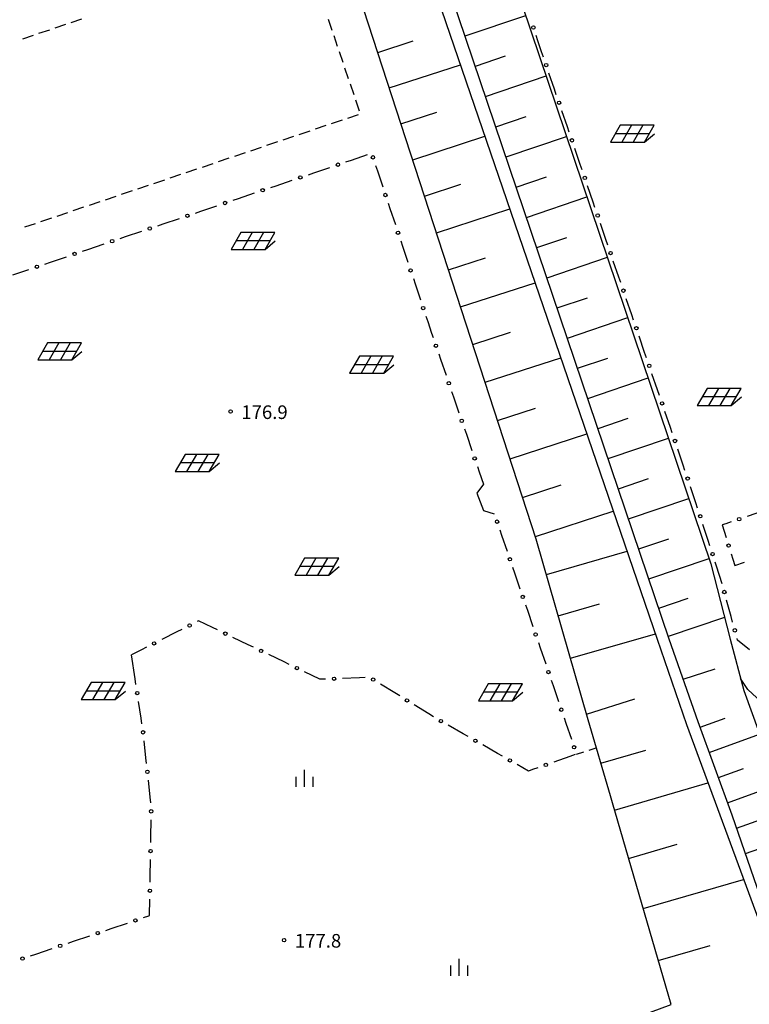
# Model space of a CAD drawing. Units: metres. Extents: x -46055 to -43747, y -144091 to -142373.
# Drawn here: x -45340 to -45180, y -143726 to -143509 of the extents above; entities that cross this region are included whole.
import ezdxf

# ---------------------------------------------------------------- set-up
doc = ezdxf.new("R2010")
doc.units = ezdxf.units.M
doc.header["$LTSCALE"] = 2.5
doc.layers.get('0').update_dxf_attribs({"linetype": 'CONTINUOUS'})
for name, color, linetype in [('3003000', 7, 'CONTINUOUS'), ('6101110', 7, 'CONTINUOUS'), ('6101120', 7, 'CONTINUOUS'), ('6101990', 7, 'CONTINUOUS'), ('6130000', 7, 'CONTINUOUS'), ('6201000', 7, 'CONTINUOUS'), ('6217000', 7, 'CONTINUOUS'), ('6301000', 7, 'CONTINUOUS'), ('6334000', 7, 'CONTINUOUS'), ('7102000', 7, 'CONTINUOUS'), ('7312000', 7, 'CONTINUOUS')]:
    doc.layers.add(name, color=color, linetype=linetype)
doc.styles.add('Dm_Anotation', font='txt')

# ---------------------------------------------------------------- blocks, each defined once
blk = doc.blocks.new('731200')
at = {"color": 0, "linetype": 'ByBlock', "lineweight": -2}
blk.add_circle((0, 0), 0.15, dxfattribs=at)
blk = doc.blocks.new('621700')
at = {"color": 0, "linetype": 'ByBlock', "lineweight": -2}
for points in [[(-1.067, 0.75), (-1.933, -0.75)], [(1.5, 0), (-1.5, 0)], [(1.933, 0.75), (-1.067, 0.75)], [(-0.067, 0.75), (-0.933, -0.75)], [(0.933, 0.75), (0.067, -0.75)], [(1.067, -0.75), (1.933, 0.75)], [(1.067, -0.75), (1.961, 0)], [(-1.933, -0.75), (1.067, -0.75)]]:
    blk.add_lwpolyline(points, dxfattribs=at)
blk = doc.blocks.new('633400')
at = {"color": 0, "linetype": 'ByBlock', "lineweight": -2}
for points in [[(-0.75, -0.75), (-0.75, 0.15)], [(0, -0.75), (0, 0.75)], [(0.75, -0.75), (0.75, 0.15)]]:
    blk.add_lwpolyline(points, dxfattribs=at)
blk = doc.blocks.new('DMDR_POINT_0.15')
at = {"color": 0, "linetype": 'Continuous', "lineweight": -2}
blk.add_circle((0, 0), 1, dxfattribs=at)

msp = doc.modelspace()

# ---------------------------------------------------------------- linework, layer by layer
at = {"layer": '3003000', "linetype": 'Continuous'}
for points in [[(-45332.57, -143511.13), (-45330.2, -143510.33)], [(-45329.02, -143509.93), (-45326.65, -143509.13)], [(-45272.4, -143509.24), (-45271.6, -143511.61)], [(-45339.69, -143513.53), (-45337.31, -143512.73)], [(-45336.13, -143512.33), (-45333.76, -143511.53)], [(-45271.2, -143512.79), (-45270.41, -143515.16)], [(-45270.01, -143516.35), (-45269.21, -143518.72)], [(-45268.81, -143519.9), (-45268.01, -143522.27)], [(-45267.61, -143523.46), (-45266.81, -143525.83)], [(-45266.41, -143527.02), (-45265.61, -143529.39)], [(-45269.38, -143531.46), (-45271.75, -143532.26)], [(-45265.83, -143530.26), (-45268.2, -143531.06)], [(-45276.49, -143533.86), (-45278.87, -143534.66)], [(-45272.94, -143532.66), (-45275.31, -143533.46)], [(-45283.61, -143536.26), (-45285.98, -143537.06)], [(-45280.05, -143535.06), (-45282.42, -143535.86)], [(-45290.72, -143538.66), (-45293.09, -143539.46)], [(-45287.16, -143537.46), (-45289.53, -143538.26)], [(-45294.27, -143539.86), (-45296.65, -143540.66)], [(-45301.39, -143542.26), (-45303.76, -143543.06)], [(-45297.83, -143541.06), (-45300.2, -143541.86)], [(-45308.5, -143544.66), (-45310.87, -143545.46)], [(-45304.94, -143543.46), (-45307.31, -143544.26)], [(-45315.61, -143547.06), (-45317.98, -143547.86)], [(-45312.06, -143545.86), (-45314.43, -143546.66)], [(-45322.72, -143549.46), (-45325.09, -143550.26)], [(-45319.17, -143548.26), (-45321.54, -143549.06)], [(-45326.28, -143550.66), (-45328.65, -143551.46)], [(-45333.39, -143553.06), (-45335.76, -143553.86)], [(-45329.84, -143551.86), (-45332.21, -143552.66)], [(-45336.95, -143554.26), (-45339.32, -143555.06)]]:
    msp.add_lwpolyline(points, dxfattribs=at)
at = {"layer": '6101110', "flags": 128}
for points in [[(-45226.61, -143623.75), (-45299.43, -143400)], [(-45197.3, -143645.74), (-45280.48, -143400)], [(-45296.56, -143764.33), (-45261.98, -143750.2), (-45226.21, -143737.11), (-45196.89, -143726.25), (-45209.84, -143681.81), (-45210.28, -143680.31), (-45215.17, -143663.53), (-45226.61, -143623.75)], [(-45190.93, -143663.99), (-45197.3, -143645.74)], [(-45253.86, -143774.02), (-45206.12, -143757.03), (-45166.33, -143742.18), (-45165.39, -143741.1), (-45165.42, -143739.51), (-45170.46, -143722.13), (-45183.46, -143684.55), (-45190.93, -143663.99)]]:
    msp.add_lwpolyline(points, dxfattribs=at)
at = {"layer": '6101120', "flags": 128}
for points in [[(-45284.17, -143400), (-45199.98, -143645.74)], [(-45265.53, -143400), (-45188.14, -143629.17), (-45183.86, -143645.74)], [(-45183.86, -143645.74), (-45180.92, -143657.07), (-45170.73, -143685.07), (-45156.94, -143725.4), (-45150.03, -143746.58), (-45151.05, -143749.36), (-45172.64, -143757.02), (-45223.15, -143773.84), (-45235.44, -143777.32), (-45246.19, -143777.27), (-45253.86, -143774.02)], [(-45199.98, -143645.74), (-45193.53, -143664.56)], [(-45193.53, -143664.56), (-45177.08, -143709.13), (-45168.88, -143738.38), (-45168.75, -143739.76), (-45169.69, -143740.73), (-45185.68, -143746.29), (-45230.24, -143762.37), (-45260.83, -143773.15), (-45296.56, -143764.33)]]:
    msp.add_lwpolyline(points, dxfattribs=at)
at = {"layer": '6101990', "flags": 128}
for points in [[(-45242.26, -143512.91), (-45228.93, -143508.4)], [(-45261.51, -143516.53), (-45253.74, -143514)], [(-45240, -143519.58), (-45233.34, -143517.32)], [(-45258.96, -143524.35), (-45243.31, -143519.26)], [(-45237.75, -143526.24), (-45224.42, -143521.73)], [(-45256.39, -143532.24), (-45248.51, -143529.68)], [(-45235.49, -143532.9), (-45228.83, -143530.65)], [(-45253.81, -143540.19), (-45237.91, -143535.02)], [(-45233.24, -143539.56), (-45219.93, -143535.05)], [(-45230.99, -143546.21), (-45224.33, -143543.96)], [(-45251.2, -143548.2), (-45243.19, -143545.59)], [(-45228.74, -143552.87), (-45215.43, -143548.36)], [(-45248.57, -143556.27), (-45232.43, -143551.02)], [(-45226.49, -143559.52), (-45219.83, -143557.27)], [(-45245.92, -143564.41), (-45237.79, -143561.76)], [(-45224.23, -143566.16), (-45210.94, -143561.66)], [(-45243.26, -143572.61), (-45226.86, -143567.27)], [(-45221.99, -143572.81), (-45215.34, -143570.56)], [(-45219.74, -143579.45), (-45206.45, -143574.96)], [(-45240.57, -143580.87), (-45232.3, -143578.18)], [(-45237.86, -143589.2), (-45221.2, -143583.78)], [(-45217.49, -143586.09), (-45210.85, -143583.85)], [(-45215.24, -143592.73), (-45201.96, -143588.24)], [(-45235.13, -143597.59), (-45226.73, -143594.86)], [(-45212.99, -143599.37), (-45206.36, -143597.12)], [(-45232.37, -143606.05), (-45215.46, -143600.54)], [(-45210.75, -143606), (-45197.48, -143601.51)], [(-45229.6, -143614.57), (-45221.08, -143611.79)], [(-45208.5, -143612.63), (-45201.87, -143610.39)], [(-45206.26, -143619.26), (-45193, -143614.77)], [(-45226.8, -143623.16), (-45209.63, -143617.57)], [(-45204.02, -143625.89), (-45197.39, -143623.65)], [(-45224.38, -143631.52), (-45206.6, -143626.4)], [(-45201.78, -143632.51), (-45188.53, -143628.03)], [(-45221.75, -143640.64), (-45212.64, -143638.01)], [(-45199.6, -143638.94), (-45193.17, -143636.76)], [(-45197.5, -143645.14), (-45185.1, -143640.94)], [(-45219.06, -143649.98), (-45200.36, -143644.6)], [(-45194.22, -143654.56), (-45187.23, -143652.27)], [(-45215.53, -143662.26), (-45204.86, -143658.92)], [(-45190.5, -143665.18), (-45184.97, -143663.17)], [(-45188.49, -143670.71), (-45177.42, -143666.69)], [(-45212.38, -143673.1), (-45202.44, -143670.21)], [(-45186.48, -143676.25), (-45180.94, -143674.24)], [(-45209.38, -143683.4), (-45188.79, -143677.4)], [(-45184.47, -143681.79), (-45173.39, -143677.77)], [(-45182.49, -143687.37), (-45176.9, -143685.43)], [(-45180.55, -143692.97), (-45169.35, -143689.09)], [(-45206.27, -143694.07), (-45195.6, -143690.96)], [(-45203.05, -143705.12), (-45180.93, -143698.68)], [(-45199.72, -143716.55), (-45188.29, -143713.22)]]:
    msp.add_lwpolyline(points, dxfattribs=at)
at = {"layer": '6130000', "linetype": 'Continuous'}
for points in [[(-45226.24, -143513.99), (-45226.63, -143512.84)], [(-45225.42, -143516.39), (-45226.24, -143513.99)], [(-45225.01, -143517.57), (-45225.42, -143516.39)], [(-45222.58, -143524.67), (-45223.8, -143521.12)], [(-45222.18, -143525.85), (-45222.58, -143524.67)], [(-45219.75, -143532.94), (-45220.97, -143529.4)], [(-45219.35, -143534.13), (-45219.75, -143532.94)], [(-45216.92, -143541.22), (-45218.13, -143537.67)], [(-45268.5, -143540.67), (-45267.31, -143540.27)], [(-45267.31, -143540.27), (-45263.76, -143539.06)], [(-45276.78, -143543.48), (-45275.6, -143543.08)], [(-45275.6, -143543.08), (-45272.05, -143541.87)], [(-45261.98, -143541.42), (-45261.59, -143542.61)], [(-45261.59, -143542.61), (-45260.4, -143546.17)], [(-45216.51, -143542.41), (-45216.92, -143541.22)], [(-45283.89, -143545.89), (-45280.34, -143544.68)], [(-45285.07, -143546.29), (-45283.89, -143545.89)], [(-45214.09, -143549.5), (-45215.3, -143545.95)], [(-45293.36, -143549.1), (-45292.17, -143548.7)], [(-45292.17, -143548.7), (-45288.62, -143547.49)], [(-45213.68, -143550.68), (-45214.09, -143549.5)], [(-45301.65, -143551.91), (-45300.46, -143551.5)], [(-45300.46, -143551.5), (-45296.91, -143550.3)], [(-45259.21, -143549.72), (-45258.82, -143550.91)], [(-45258.82, -143550.91), (-45257.63, -143554.47)], [(-45308.75, -143554.31), (-45305.2, -143553.11)], [(-45317.04, -143557.12), (-45313.48, -143555.92)], [(-45309.93, -143554.71), (-45308.75, -143554.31)], [(-45211.25, -143557.78), (-45212.47, -143554.23)], [(-45318.22, -143557.52), (-45317.04, -143557.12)], [(-45256.44, -143558.02), (-45256.05, -143559.21)], [(-45210.85, -143558.96), (-45211.25, -143557.78)], [(-45326.51, -143560.33), (-45325.32, -143559.93)], [(-45325.32, -143559.93), (-45321.77, -143558.73)], [(-45256.05, -143559.21), (-45254.86, -143562.77)], [(-45333.61, -143562.74), (-45330.06, -143561.54)], [(-45208.42, -143566.06), (-45209.63, -143562.51)], [(-45341.89, -143565.56), (-45338.34, -143564.35)], [(-45334.79, -143563.15), (-45333.61, -143562.74)], [(-45253.67, -143566.32), (-45253.28, -143567.51)], [(-45208.01, -143567.24), (-45208.42, -143566.06)], [(-45253.28, -143567.51), (-45252.09, -143571.07)], [(-45205.58, -143574.33), (-45206.79, -143570.79)], [(-45250.9, -143574.63), (-45250.51, -143575.81)], [(-45205.17, -143575.52), (-45205.58, -143574.33)], [(-45250.51, -143575.81), (-45249.65, -143578.38)], [(-45249.65, -143578.38), (-45249.31, -143579.36)], [(-45202.74, -143582.61), (-45203.95, -143579.06)], [(-45248.09, -143582.91), (-45247.69, -143584.09)], [(-45247.69, -143584.09), (-45246.47, -143587.64)], [(-45202.33, -143583.79), (-45202.74, -143582.61)], [(-45199.9, -143590.89), (-45201.11, -143587.34)], [(-45245.25, -143591.19), (-45244.84, -143592.37)], [(-45244.84, -143592.37), (-45243.62, -143595.91)], [(-45199.49, -143592.07), (-45199.9, -143590.89)], [(-45197.06, -143599.16), (-45198.27, -143595.62)], [(-45242.4, -143599.46), (-45241.99, -143600.64)], [(-45196.65, -143600.34), (-45197.06, -143599.16)], [(-45241.99, -143600.64), (-45240.77, -143604.19)], [(-45194.25, -143607.45), (-45195.44, -143603.9)], [(-45239.56, -143607.73), (-45239.15, -143608.92)], [(-45193.85, -143608.64), (-45194.25, -143607.45)], [(-45239.15, -143608.92), (-45238.21, -143611.65)], [(-45238.21, -143611.65), (-45239.65, -143613.61)], [(-45191.47, -143615.75), (-45192.66, -143612.19)], [(-45191.07, -143616.93), (-45191.47, -143615.75)], [(-45238.21, -143617.45), (-45235.88, -143618.16)], [(-45176.58, -143617.54), (-45180.13, -143618.74)], [(-45188.74, -143624.06), (-45189.9, -143620.49)], [(-45184.87, -143620.34), (-45185.68, -143620.61)], [(-45185.68, -143620.61), (-45184.81, -143623.37)], [(-45183.69, -143619.94), (-45184.87, -143620.34)], [(-45234.62, -143621.67), (-45234.22, -143622.86)], [(-45234.22, -143622.86), (-45233.01, -143626.4)], [(-45188.35, -143625.25), (-45188.74, -143624.06)], [(-45183.69, -143626.95), (-45183.32, -143628.14)], [(-45186.04, -143632.38), (-45187.19, -143628.82)], [(-45183.32, -143628.14), (-45182.88, -143629.55)], [(-45182.88, -143629.55), (-45180.72, -143628.82)], [(-45231.8, -143629.95), (-45231.39, -143631.14)], [(-45231.39, -143631.14), (-45230.18, -143634.68)], [(-45185.86, -143632.93), (-45186.04, -143632.38)], [(-45185.68, -143633.58), (-45185.86, -143632.93)], [(-45228.97, -143638.23), (-45228.56, -143639.42)], [(-45183.69, -143640.81), (-45184.69, -143637.2)], [(-45228.56, -143639.42), (-45227.35, -143642.96)], [(-45300.95, -143641.75), (-45301.28, -143641.91)], [(-45297.9, -143643.21), (-45300.95, -143641.75)], [(-45183.36, -143642.02), (-45183.69, -143640.81)], [(-45305.74, -143644.17), (-45309.09, -143645.86)], [(-45304.62, -143643.61), (-45305.74, -143644.17)], [(-45296.77, -143643.75), (-45297.9, -143643.21)], [(-45290.01, -143647), (-45293.39, -143645.37)], [(-45288.89, -143647.54), (-45290.01, -143647)], [(-45226.14, -143646.51), (-45225.73, -143647.7)], [(-45182.27, -143645.96), (-45182.36, -143645.63)], [(-45179.65, -143648.14), (-45182.27, -143645.96)], [(-45313.55, -143648.12), (-45315.73, -143649.22)], [(-45314.94, -143654.54), (-45315.73, -143649.22)], [(-45312.43, -143647.55), (-45313.55, -143648.12)], [(-45282.12, -143650.78), (-45285.5, -143649.16)], [(-45225.73, -143647.7), (-45224.52, -143651.24)], [(-45281, -143651.33), (-45282.12, -143650.78)], [(-45274.24, -143654.57), (-45277.62, -143652.95)], [(-45314.75, -143655.78), (-45314.94, -143654.54)], [(-45274.15, -143654.61), (-45274.24, -143654.57)], [(-45273, -143654.57), (-45274.15, -143654.61)], [(-45265.5, -143654.26), (-45269.25, -143654.41)], [(-45264.25, -143654.21), (-45265.5, -143654.26)], [(-45257.73, -143657.62), (-45260.93, -143655.66)], [(-45223.31, -143654.79), (-45222.91, -143655.98)], [(-45256.67, -143658.28), (-45257.73, -143657.62)], [(-45222.91, -143655.98), (-45221.69, -143659.52)], [(-45313.64, -143663.2), (-45314.2, -143659.49)], [(-45250.29, -143662.22), (-45253.48, -143660.25)], [(-45249.22, -143662.87), (-45250.29, -143662.22)], [(-45313.46, -143664.43), (-45313.64, -143663.2)], [(-45220.48, -143663.07), (-45220.08, -143664.26)], [(-45220.08, -143664.26), (-45218.86, -143667.8)], [(-45242.71, -143666.6), (-45245.97, -143664.74)], [(-45241.63, -143667.22), (-45242.71, -143666.6)], [(-45312.56, -143671.88), (-45312.95, -143668.15)], [(-45235.11, -143670.93), (-45238.37, -143669.08)], [(-45234.03, -143671.55), (-45235.11, -143670.93)], [(-45312.43, -143673.12), (-45312.56, -143671.88)], [(-45219.19, -143671.6), (-45222.72, -143672.84)], [(-45218.01, -143671.18), (-45219.19, -143671.6)], [(-45228.32, -143674.81), (-45230.77, -143673.41)], [(-45227.44, -143674.5), (-45228.32, -143674.81)], [(-45226.26, -143674.08), (-45227.44, -143674.5)], [(-45311.64, -143680.58), (-45312.03, -143676.85)], [(-45311.51, -143681.82), (-45311.64, -143680.58)], [(-45311.5, -143689.32), (-45311.44, -143685.57)], [(-45311.51, -143690.57), (-45311.5, -143689.32)], [(-45311.63, -143698.07), (-45311.57, -143694.32)], [(-45311.65, -143699.32), (-45311.63, -143698.07)], [(-45311.77, -143706.66), (-45311.71, -143703.07)], [(-45313.1, -143707.11), (-45311.92, -143706.71)], [(-45311.92, -143706.71), (-45311.77, -143706.66)], [(-45321.39, -143709.91), (-45320.21, -143709.51)], [(-45320.21, -143709.51), (-45316.65, -143708.31)], [(-45328.49, -143712.32), (-45324.94, -143711.11)], [(-45336.78, -143715.12), (-45333.23, -143713.92)], [(-45329.68, -143712.72), (-45328.49, -143712.32)], [(-45337.97, -143715.52), (-45336.78, -143715.12)]]:
    msp.add_lwpolyline(points, dxfattribs=at)
at = {"layer": '6201000', "flags": 128}
msp.add_lwpolyline([(-45239.65, -143613.61), (-45238.21, -143617.45)], dxfattribs=at)
at = {"layer": '6301000', "linetype": 'Continuous'}
for points in [[(-45217.74, -143671.09), (-45216.15, -143670.58)], [(-45214.96, -143670.19), (-45213.37, -143669.68)]]:
    msp.add_lwpolyline(points, dxfattribs=at)
at = {"layer": '7102000', "elevation": 156, "flags": 128}
msp.add_lwpolyline([(-45175.12, -143661.41), (-45180, -143656.86), (-45181.61, -143654.42)], dxfattribs=at)

# ---------------------------------------------------------------- block references
at = {"layer": '6130000', "linetype": 'Continuous', "xscale": 0.375, "yscale": 0.375, "zscale": 0.375}
for p, rotation in [((-45227.23, -143511.06), 108.636982508226), ((-45224.41, -143519.34), 108.8905115660982), ((-45221.57, -143527.62), 108.8905115660982), ((-45218.74, -143535.9), 108.8905115660982), ((-45270.27, -143541.27), 18.72810768201251), ((-45262.57, -143539.65), 288.4527335169799), ((-45278.56, -143544.08), 18.72810768201251), ((-45215.91, -143544.18), 108.8905115660982), ((-45286.85, -143546.89), 18.72810768201251), ((-45295.13, -143549.7), 18.71882961694725), ((-45259.81, -143547.95), 288.4527335169799), ((-45303.42, -143552.51), 18.71882961694725), ((-45213.07, -143552.46), 108.8905115660982), ((-45311.71, -143555.32), 18.71882961694725), ((-45257.04, -143556.25), 288.4527335169799), ((-45320, -143558.12), 18.71882961694725), ((-45210.24, -143560.74), 108.8905115660982), ((-45328.28, -143560.93), 18.71882961694725), ((-45336.57, -143563.75), 18.79769300912229), ((-45254.27, -143564.55), 288.4527335169799), ((-45207.4, -143569.01), 108.9415634813368), ((-45251.5, -143572.85), 288.4527335169799), ((-45204.56, -143577.29), 108.9415634813368), ((-45248.7, -143581.14), 288.9783988985889), ((-45201.72, -143585.57), 108.9415634813368), ((-45245.86, -143589.41), 288.9783988985889), ((-45198.88, -143593.84), 108.9415634813368), ((-45243.01, -143597.69), 288.9783988985889), ((-45196.04, -143602.12), 108.9415634813368), ((-45240.16, -143605.96), 288.9783988985889), ((-45193.26, -143610.41), 108.5241705521027), ((-45190.48, -143618.71), 108.5241705521027), ((-45181.91, -143619.34), 198.6339853086002), ((-45235.23, -143619.9), 288.860799378096), ((-45184.25, -143625.16), 287.3893874460218), ((-45187.77, -143627.03), 107.9780183290303), ((-45232.4, -143628.18), 288.860799378096), ((-45229.57, -143636.46), 288.860799378096), ((-45185.18, -143635.39), 105.3837076866663), ((-45302.95, -143642.76), 206.8123870187896), ((-45295.08, -143644.56), 154.3538508156707), ((-45226.74, -143644.74), 288.860799378096), ((-45182.86, -143643.82), 105.3837076866663), ((-45310.76, -143646.71), 206.8123870187896), ((-45287.2, -143648.35), 154.3538508156707), ((-45279.31, -143652.14), 154.3538508156707), ((-45223.92, -143653.02), 288.860799378096), ((-45271.12, -143654.49), 182.3337458486073), ((-45262.52, -143654.67), 148.3297975982216), ((-45314.47, -143657.64), 98.51233215780496), ((-45255.07, -143659.26), 148.3297975982216), ((-45221.09, -143661.3), 288.860799378096), ((-45247.6, -143663.81), 150.3099919462952), ((-45313.18, -143666.29), 98.51233215780496), ((-45240, -143668.15), 150.3099919462952), ((-45218.26, -143669.58), 288.860799378096), ((-45232.4, -143672.48), 150.3099919462952), ((-45224.49, -143673.46), 199.3705905860874), ((-45312.23, -143674.99), 96.02116720348242), ((-45311.41, -143683.69), 89.09835456490384), ((-45311.54, -143692.44), 89.09835456490384), ((-45311.68, -143701.19), 89.09835456490384), ((-45314.88, -143707.71), 18.69223350369336), ((-45323.17, -143710.51), 18.69223350369336), ((-45331.45, -143713.32), 18.69223350369336), ((-45339.74, -143716.12), 18.69223350369336)]:
    msp.add_blockref('DMDR_POINT_0.15', p, dxfattribs=dict(at, rotation=rotation))
at = {"layer": '6217000', "xscale": 2.5, "yscale": 2.5, "zscale": 2.5}
for p in [(-45205.43, -143534.46), (-45288.97, -143558.05), (-45331.56, -143582.41), (-45262.86, -143585.34), (-45186.32, -143592.43), (-45301.27, -143606.97), (-45274.94, -143629.8), (-45321.98, -143657.21), (-45234.49, -143657.48)]:
    msp.add_blockref('621700', p, dxfattribs=at)
at = {"layer": '6334000', "xscale": 2.5, "yscale": 2.5, "zscale": 2.5}
for p in [(-45277.63, -143676.45), (-45243.55, -143718.04)]:
    msp.add_blockref('633400', p, dxfattribs=at)
at = {"layer": '7312000', "xscale": 2.5, "yscale": 2.5, "zscale": 2.5}
for p in [(-45293.92, -143595.63, 176.92), (-45282.13, -143712.06, 177.83)]:
    msp.add_blockref('731200', p, dxfattribs=at)

# ---------------------------------------------------------------- texts
at = {"layer": '7312000', "style": 'Dm_Anotation'}
for s, p in [('176.9', (-45291.56, -143597.28)), ('177.8', (-45279.77, -143713.71))]:
    msp.add_text(s, height=3, dxfattribs=at).set_placement(p)

doc.saveas('drawing.dxf')
